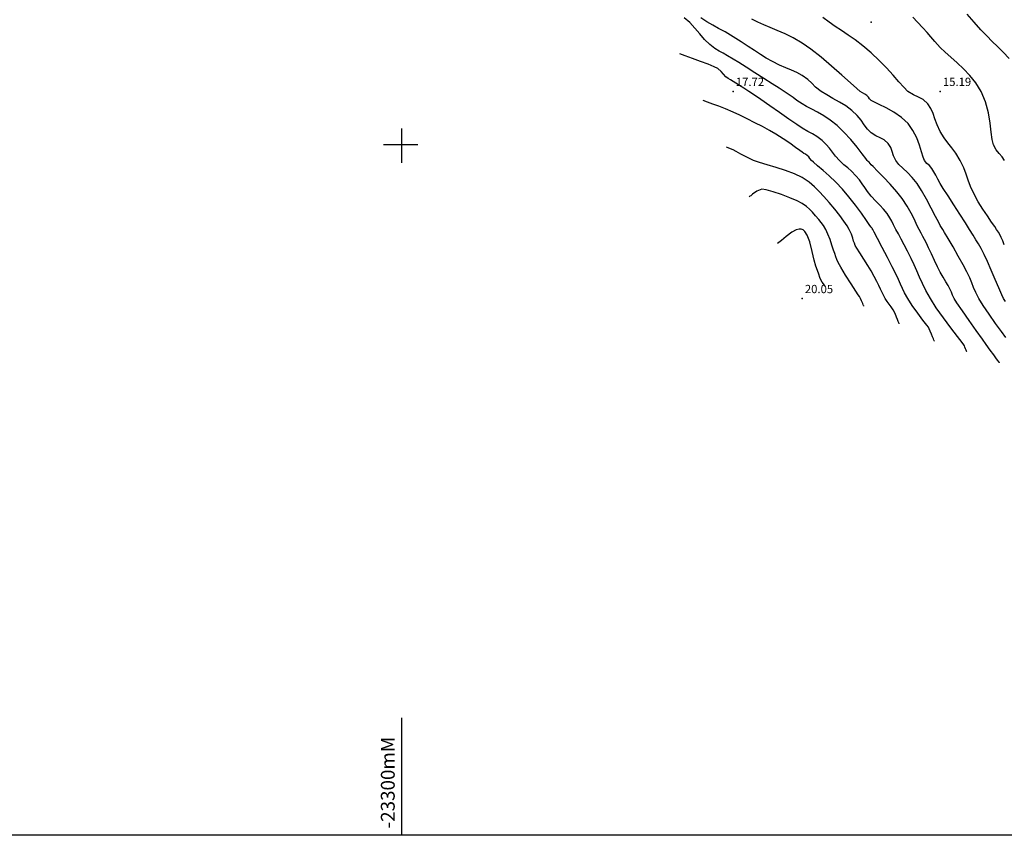
# Model space of a CAD drawing. Units: metres. Extents: x -23951 to -22630, y -285301 to -284129.
# Drawn here: x -23328 to -23256, y -285300 to -285241 of the extents above; entities that cross this region are included whole.
import ezdxf

# ---------------------------------------------------------------- set-up
doc = ezdxf.new("R2010")
doc.units = ezdxf.units.M
doc.header["$MEASUREMENT"] = 0
doc.linetypes.add('1-_CONTINUO-1', pattern=[0])
for name, color, linetype in [('Cotas1', 7, 'Continuous'), ('CURVAS_DE_NIVEL_MESTRAS', 1, 'Continuous'), ('CURVAS_DE_NIVEL_SECUNDARIAS', 30, 'Continuous'), ('Pontos 3D', 7, 'Continuous'), ('QUADRICULA', 7, 'Continuous')]:
    doc.layers.add(name, color=color, linetype=linetype)
doc.styles.add('PLOTTER_1', font='monotxt.shx')
doc.styles.get("Standard").update_dxf_attribs({"font": 'simplex.shx'})

# ---------------------------------------------------------------- blocks, each defined once
blk = doc.blocks.new('CROSS-2', base_point=(100, 100))
for p, q in [((100, 190), (100, 0)), ((190, 100), (0, 100))]:
    blk.add_line(p, q)
blk = doc.blocks.new('*U15')
at = {"color": 0, "linetype": 'ByBlock', "lineweight": -2}
blk.add_point((0, 0), dxfattribs=at)

msp = doc.modelspace()

# ---------------------------------------------------------------- linework, layer by layer
at = {"layer": 'CURVAS_DE_NIVEL_MESTRAS', "linetype": 'Continuous', "lineweight": -3, "flags": 128}
for points, elevation in [([(-23256.347, -285251.132), (-23256.516, -285250.881), (-23256.718, -285250.637), (-23256.929, -285250.358), (-23257.126, -285250), (-23257.222, -285249.628), (-23257.292, -285249.088), (-23257.372, -285248.425), (-23257.499, -285247.682), (-23257.709, -285246.903), (-23258.038, -285246.132), (-23258.416, -285245.523), (-23258.847, -285244.982), (-23259.307, -285244.498), (-23259.775, -285244.062), (-23260.228, -285243.664), (-23260.641, -285243.295), (-23260.994, -285242.946), (-23261.374, -285242.524), (-23261.672, -285242.186), (-23261.943, -285241.877), (-23262.246, -285241.544), (-23262.635, -285241.132), (-23262.968, -285240.762)], 15), ([(-23259.06, -285265), (-23259.066, -285264.987), (-23259.083, -285264.947), (-23259.116, -285264.869), (-23259.156, -285264.774), (-23259.208, -285264.652), (-23259.243, -285264.569), (-23259.276, -285264.491), (-23259.407, -285264.324), (-23259.747, -285263.888), (-23260.221, -285263.266), (-23260.755, -285262.543), (-23261.275, -285261.804), (-23261.707, -285261.132), (-23262.03, -285260.56), (-23262.287, -285260.049), (-23262.5, -285259.582), (-23262.691, -285259.137), (-23262.884, -285258.696), (-23263.101, -285258.239), (-23263.37, -285257.707), (-23263.611, -285257.239), (-23263.828, -285256.826), (-23264.022, -285256.459), (-23264.197, -285256.132), (-23264.366, -285255.799), (-23264.493, -285255.536), (-23264.632, -285255.282), (-23264.836, -285254.974), (-23265.092, -285254.659), (-23265.36, -285254.384), (-23265.656, -285254.088), (-23265.994, -285253.711), (-23266.249, -285253.385), (-23266.455, -285253.095), (-23266.643, -285252.82), (-23266.848, -285252.542), (-23267.102, -285252.24), (-23267.421, -285251.914), (-23267.692, -285251.68), (-23267.966, -285251.449), (-23268.296, -285251.132), (-23268.565, -285250.829), (-23268.79, -285250.539), (-23269.007, -285250.255), (-23269.248, -285249.973), (-23269.549, -285249.687), (-23269.925, -285249.4), (-23270.247, -285249.211), (-23270.581, -285249.035), (-23270.994, -285248.788), (-23271.38, -285248.528), (-23271.948, -285248.139), (-23272.62, -285247.673), (-23273.323, -285247.186), (-23273.979, -285246.731), (-23274.514, -285246.362), (-23274.852, -285246.132), (-23275.209, -285245.9), (-23275.524, -285245.7), (-23275.788, -285245.535), (-23275.994, -285245.408), (-23276.186, -285245.297), (-23276.34, -285245.211), (-23276.518, -285245.084), (-23276.694, -285244.897), (-23276.857, -285244.69), (-23277.093, -285244.484), (-23277.358, -285244.352), (-23277.805, -285244.171), (-23278.355, -285243.964), (-23278.931, -285243.754), (-23279.456, -285243.564), (-23279.852, -285243.416)], 17.5)]:
    msp.add_lwpolyline(points, dxfattribs=dict(at, elevation=elevation))
at = {"layer": 'CURVAS_DE_NIVEL_SECUNDARIAS', "linetype": 'Continuous', "lineweight": -3, "flags": 128}
for points, elevation in [([(-23256.707, -285265.785), (-23256.708, -285265.783), (-23256.71, -285265.777), (-23256.712, -285265.773), (-23256.758, -285265.71), (-23256.825, -285265.617), (-23256.915, -285265.493), (-23257.113, -285265.222), (-23257.374, -285264.862), (-23257.653, -285264.473), (-23257.94, -285264.069), (-23258.382, -285263.445), (-23258.893, -285262.721), (-23259.388, -285262.016), (-23259.78, -285261.446), (-23259.985, -285261.132), (-23260.105, -285260.887), (-23260.183, -285260.683), (-23260.294, -285260.432), (-23260.427, -285260.192), (-23260.593, -285259.917), (-23260.784, -285259.596), (-23260.994, -285259.216), (-23261.188, -285258.831), (-23261.408, -285258.375), (-23261.63, -285257.903), (-23261.834, -285257.471), (-23261.997, -285257.135), (-23262.14, -285256.851), (-23262.253, -285256.631), (-23262.369, -285256.412), (-23262.519, -285256.132), (-23262.675, -285255.817), (-23262.866, -285255.416), (-23263.103, -285254.949), (-23263.395, -285254.434), (-23263.754, -285253.892), (-23264.145, -285253.396), (-23264.617, -285252.863), (-23265.104, -285252.346), (-23265.54, -285251.902), (-23265.859, -285251.584), (-23265.994, -285251.449), (-23266.065, -285251.354), (-23266.13, -285251.268), (-23266.203, -285251.2), (-23266.277, -285251.132), (-23266.383, -285250.99), (-23266.64, -285250.648), (-23267.013, -285250.172), (-23267.466, -285249.628), (-23267.962, -285249.084), (-23268.467, -285248.605), (-23268.958, -285248.221), (-23269.432, -285247.907), (-23269.882, -285247.646), (-23270.297, -285247.424), (-23270.671, -285247.225), (-23270.994, -285247.034), (-23271.365, -285246.785), (-23271.65, -285246.584), (-23271.934, -285246.383), (-23272.304, -285246.132), (-23272.654, -285245.904), (-23273.162, -285245.58), (-23273.768, -285245.195), (-23274.412, -285244.786), (-23275.038, -285244.392), (-23275.585, -285244.047), (-23275.994, -285243.79), (-23276.392, -285243.554), (-23276.718, -285243.378), (-23277.013, -285243.216), (-23277.322, -285243.02), (-23277.688, -285242.744), (-23278.069, -285242.38), (-23278.413, -285241.972), (-23278.754, -285241.552), (-23279.12, -285241.152), (-23279.545, -285240.806)], 17), ([(-23256.229, -285263.963), (-23256.55, -285263.527), (-23256.984, -285262.93), (-23257.454, -285262.267), (-23257.884, -285261.636), (-23258.197, -285261.132), (-23258.422, -285260.697), (-23258.575, -285260.338), (-23258.701, -285260.002), (-23258.845, -285259.637), (-23259.054, -285259.192), (-23259.326, -285258.682), (-23259.682, -285258.054), (-23260.064, -285257.395), (-23260.418, -285256.795), (-23260.687, -285256.344), (-23260.814, -285256.132), (-23260.905, -285255.992), (-23260.994, -285255.852), (-23261.104, -285255.639), (-23261.332, -285255.188), (-23261.642, -285254.589), (-23261.993, -285253.932), (-23262.349, -285253.309), (-23262.671, -285252.809), (-23263.025, -285252.37), (-23263.372, -285252.01), (-23263.697, -285251.702), (-23263.981, -285251.418), (-23264.21, -285251.132), (-23264.38, -285250.791), (-23264.465, -285250.492), (-23264.561, -285250.204), (-23264.76, -285249.898), (-23265.043, -285249.653), (-23265.336, -285249.506), (-23265.649, -285249.363), (-23265.994, -285249.128), (-23266.257, -285248.86), (-23266.489, -285248.558), (-23266.729, -285248.23), (-23267.015, -285247.883), (-23267.385, -285247.523), (-23267.829, -285247.191), (-23268.295, -285246.905), (-23268.762, -285246.648), (-23269.212, -285246.396), (-23269.623, -285246.132), (-23270.014, -285245.817), (-23270.3, -285245.544), (-23270.59, -285245.28), (-23270.994, -285244.988), (-23271.384, -285244.77), (-23271.772, -285244.597), (-23272.18, -285244.433), (-23272.63, -285244.24), (-23273.144, -285243.982), (-23273.588, -285243.727), (-23274.012, -285243.464), (-23274.44, -285243.185), (-23274.897, -285242.882), (-23275.407, -285242.548), (-23275.994, -285242.173), (-23276.566, -285241.832), (-23277.043, -285241.569), (-23277.469, -285241.341), (-23277.885, -285241.101), (-23278.333, -285240.804)], 16.5), ([(-23256.272, -285261.351), (-23256.409, -285261.132), (-23256.538, -285260.857), (-23256.749, -285260.368), (-23257.012, -285259.748), (-23257.297, -285259.082), (-23257.574, -285258.455), (-23257.813, -285257.951), (-23258.037, -285257.519), (-23258.224, -285257.181), (-23258.403, -285256.877), (-23258.605, -285256.547), (-23258.86, -285256.132), (-23259.166, -285255.642), (-23259.566, -285255.021), (-23260.003, -285254.347), (-23260.424, -285253.701), (-23260.772, -285253.161), (-23260.994, -285252.807), (-23261.176, -285252.481), (-23261.319, -285252.199), (-23261.448, -285251.952), (-23261.589, -285251.727), (-23261.78, -285251.51), (-23261.953, -285251.354), (-23262.135, -285251.132), (-23262.234, -285250.897), (-23262.349, -285250.516), (-23262.497, -285250.037), (-23262.697, -285249.505), (-23262.967, -285248.965), (-23263.325, -285248.463), (-23263.794, -285248.024), (-23264.344, -285247.645), (-23264.906, -285247.33), (-23265.413, -285247.082), (-23265.798, -285246.903), (-23265.994, -285246.798), (-23266.109, -285246.676), (-23266.188, -285246.564), (-23266.303, -285246.441), (-23266.456, -285246.335), (-23266.614, -285246.25), (-23266.801, -285246.132), (-23267.03, -285245.934), (-23267.494, -285245.518), (-23268.125, -285244.955), (-23268.857, -285244.314), (-23269.624, -285243.667), (-23270.358, -285243.083), (-23270.994, -285242.634), (-23271.633, -285242.259), (-23272.233, -285241.96), (-23272.791, -285241.717), (-23273.307, -285241.51), (-23273.778, -285241.322), (-23274.203, -285241.132), (-23274.635, -285240.913)], 16), ([(-23256.349, -285257.257), (-23256.469, -285256.949), (-23256.572, -285256.71), (-23256.684, -285256.499), (-23256.78, -285256.336), (-23256.905, -285256.132), (-23257.041, -285255.928), (-23257.276, -285255.592), (-23257.575, -285255.156), (-23257.907, -285254.655), (-23258.239, -285254.121), (-23258.538, -285253.588), (-23258.801, -285253.028), (-23258.975, -285252.558), (-23259.12, -285252.123), (-23259.293, -285251.666), (-23259.552, -285251.132), (-23259.862, -285250.617), (-23260.154, -285250.213), (-23260.435, -285249.857), (-23260.713, -285249.486), (-23260.994, -285249.037), (-23261.225, -285248.554), (-23261.379, -285248.119), (-23261.507, -285247.725), (-23261.661, -285247.363), (-23261.89, -285247.028), (-23262.232, -285246.725), (-23262.568, -285246.553), (-23262.924, -285246.394), (-23263.326, -285246.132), (-23263.637, -285245.837), (-23263.997, -285245.44), (-23264.408, -285244.966), (-23264.875, -285244.44), (-23265.402, -285243.888), (-23265.994, -285243.334), (-23266.594, -285242.834), (-23267.147, -285242.413), (-23267.66, -285242.052), (-23268.141, -285241.73), (-23268.597, -285241.43), (-23269.035, -285241.132), (-23269.493, -285240.796)], 15.5), ([(-23255.994, -285243.754), (-23256.445, -285243.284), (-23256.848, -285242.884), (-23257.23, -285242.511), (-23257.621, -285242.122), (-23258.048, -285241.677), (-23258.541, -285241.132), (-23259.038, -285240.543)], 14.5), ([(-23261.414, -285264.216), (-23261.424, -285264.192), (-23261.446, -285264.14), (-23261.484, -285264.049), (-23261.544, -285263.908), (-23261.627, -285263.713), (-23261.715, -285263.505), (-23261.788, -285263.332), (-23261.82, -285263.257), (-23261.84, -285263.209), (-23261.954, -285263.064), (-23262.241, -285262.694), (-23262.621, -285262.188), (-23263.015, -285261.637), (-23263.343, -285261.132), (-23263.568, -285260.732), (-23263.727, -285260.403), (-23263.861, -285260.096), (-23264.007, -285259.759), (-23264.205, -285259.343), (-23264.466, -285258.832), (-23264.813, -285258.162), (-23265.187, -285257.445), (-23265.529, -285256.793), (-23265.778, -285256.318), (-23265.876, -285256.132), (-23265.918, -285256.056), (-23265.954, -285256.017), (-23265.994, -285255.974), (-23266.089, -285255.834), (-23266.336, -285255.475), (-23266.698, -285254.964), (-23267.134, -285254.371), (-23267.605, -285253.764), (-23268.073, -285253.211), (-23268.544, -285252.719), (-23269.024, -285252.26), (-23269.479, -285251.853), (-23269.87, -285251.516), (-23270.161, -285251.27), (-23270.315, -285251.132), (-23270.431, -285250.997), (-23270.518, -285250.883), (-23270.631, -285250.769), (-23270.753, -285250.679), (-23270.861, -285250.62), (-23270.994, -285250.543), (-23271.168, -285250.417), (-23271.477, -285250.19), (-23271.888, -285249.894), (-23272.369, -285249.566), (-23272.886, -285249.24), (-23273.354, -285248.969), (-23273.871, -285248.686), (-23274.415, -285248.402), (-23274.965, -285248.125), (-23275.498, -285247.867), (-23275.994, -285247.639), (-23276.534, -285247.407), (-23277.024, -285247.215), (-23277.46, -285247.054), (-23277.84, -285246.918), (-23278.16, -285246.8)], 18), ([(-23263.963, -285262.968), (-23263.972, -285262.946), (-23263.994, -285262.896), (-23264.033, -285262.804), (-23264.097, -285262.652), (-23264.164, -285262.472), (-23264.258, -285262.228), (-23264.396, -285261.945), (-23264.533, -285261.734), (-23264.686, -285261.536), (-23264.839, -285261.34), (-23264.98, -285261.132), (-23265.108, -285260.893), (-23265.195, -285260.695), (-23265.309, -285260.447), (-23265.434, -285260.195), (-23265.586, -285259.891), (-23265.77, -285259.536), (-23265.994, -285259.132), (-23266.233, -285258.734), (-23266.523, -285258.274), (-23266.809, -285257.829), (-23267.036, -285257.475), (-23267.15, -285257.288), (-23267.212, -285257.134), (-23267.265, -285256.976), (-23267.327, -285256.773), (-23267.424, -285256.474), (-23267.578, -285256.132), (-23267.734, -285255.873), (-23267.968, -285255.527), (-23268.271, -285255.115), (-23268.633, -285254.66), (-23269.045, -285254.183), (-23269.43, -285253.745), (-23269.758, -285253.373), (-23270.089, -285253.039), (-23270.481, -285252.716), (-23270.994, -285252.375), (-23271.551, -285252.096), (-23272.195, -285251.852), (-23272.869, -285251.639), (-23273.517, -285251.452), (-23274.084, -285251.284), (-23274.511, -285251.132), (-23275, -285250.902), (-23275.43, -285250.675), (-23275.771, -285250.485), (-23275.994, -285250.368), (-23276.185, -285250.288), (-23276.344, -285250.23), (-23276.468, -285250.184)], 18.5), ([(-23266.527, -285261.686), (-23266.529, -285261.683), (-23266.536, -285261.665), (-23266.552, -285261.628), (-23266.568, -285261.591), (-23266.607, -285261.493), (-23266.685, -285261.301), (-23266.762, -285261.132), (-23266.843, -285260.995), (-23266.931, -285260.862), (-23267.098, -285260.601), (-23267.438, -285260.07), (-23267.841, -285259.436), (-23268.196, -285258.866), (-23268.392, -285258.53), (-23268.49, -285258.305), (-23268.552, -285258.118), (-23268.632, -285257.884), (-23268.715, -285257.637), (-23268.832, -285257.279), (-23268.972, -285256.87), (-23269.125, -285256.468), (-23269.281, -285256.132), (-23269.453, -285255.837), (-23269.609, -285255.617), (-23269.785, -285255.41), (-23270.017, -285255.155), (-23270.252, -285254.886), (-23270.455, -285254.663), (-23270.683, -285254.46), (-23270.994, -285254.248), (-23271.356, -285254.065), (-23271.887, -285253.84), (-23272.497, -285253.607), (-23273.096, -285253.402), (-23273.597, -285253.261), (-23273.908, -285253.218), (-23274.28, -285253.354), (-23274.581, -285253.571), (-23274.715, -285253.691), (-23274.771, -285253.726), (-23274.82, -285253.758)], 19), ([(-23269.306, -285260.297), (-23269.311, -285260.29), (-23269.327, -285260.264), (-23269.36, -285260.212), (-23269.398, -285260.15), (-23269.45, -285260.076), (-23269.539, -285259.941), (-23269.635, -285259.773), (-23269.705, -285259.606), (-23269.788, -285259.379), (-23269.886, -285259.104), (-23269.998, -285258.792), (-23270.109, -285258.367), (-23270.254, -285257.726), (-23270.442, -285257.031), (-23270.629, -285256.546), (-23270.795, -285256.278), (-23270.918, -285256.165), (-23270.984, -285256.132), (-23271.052, -285256.113), (-23271.196, -285256.107), (-23271.425, -285256.166), (-23271.743, -285256.338), (-23272.138, -285256.637), (-23272.496, -285256.94), (-23272.783, -285257.153)], 19.5)]:
    msp.add_lwpolyline(points, dxfattribs=dict(at, elevation=elevation))
at = {"layer": 'QUADRICULA'}
msp.add_line((-23300, -285291.5), (-23300, -285300), dxfattribs=at)
at = {"layer": 'QUADRICULA', "linetype": '1-_CONTINUO-1'}
msp.add_polyline3d([(-23950, -285300, 0), (-23950, -284129, 0), (-22630.446, -284129, 0), (-22630.446, -285300, 0), (-23950, -285300, 0)], dxfattribs=at)

# ---------------------------------------------------------------- block references
at = {"layer": 'Pontos 3D'}
for p in [(-23265.994, -285241.132, 15.219), (-23275.994, -285246.132, 17.724), (-23260.994, -285246.132, 15.188), (-23270.994, -285261.132, 20.047)]:
    msp.add_blockref('*U15', p, dxfattribs=at)
at = {"layer": 'QUADRICULA', "xscale": 0.01315800007432699, "yscale": 0.01315800007432699, "zscale": 0.01315800007432699}
msp.add_blockref('CROSS-2', (-23300, -285250), dxfattribs=at)

# ---------------------------------------------------------------- texts
at = {"layer": 'Cotas1', "linetype": 'ByBlock', "char_height": 0.6, "attachment_point": 7}
for s, insert in [('17.72', (-23275.794, -285245.932, 17.724)), ('15.19', (-23260.794, -285245.932, 15.188)), ('20.05', (-23270.794, -285260.932, 20.047))]:
    msp.add_mtext(s, dxfattribs=dict(at, insert=insert))
at = {"layer": 'QUADRICULA', "style": 'PLOTTER_1'}
msp.add_text('-23300mM', height=1, rotation=90, dxfattribs=at).set_placement((-23300.5, -285299.5))

doc.saveas('drawing.dxf')
